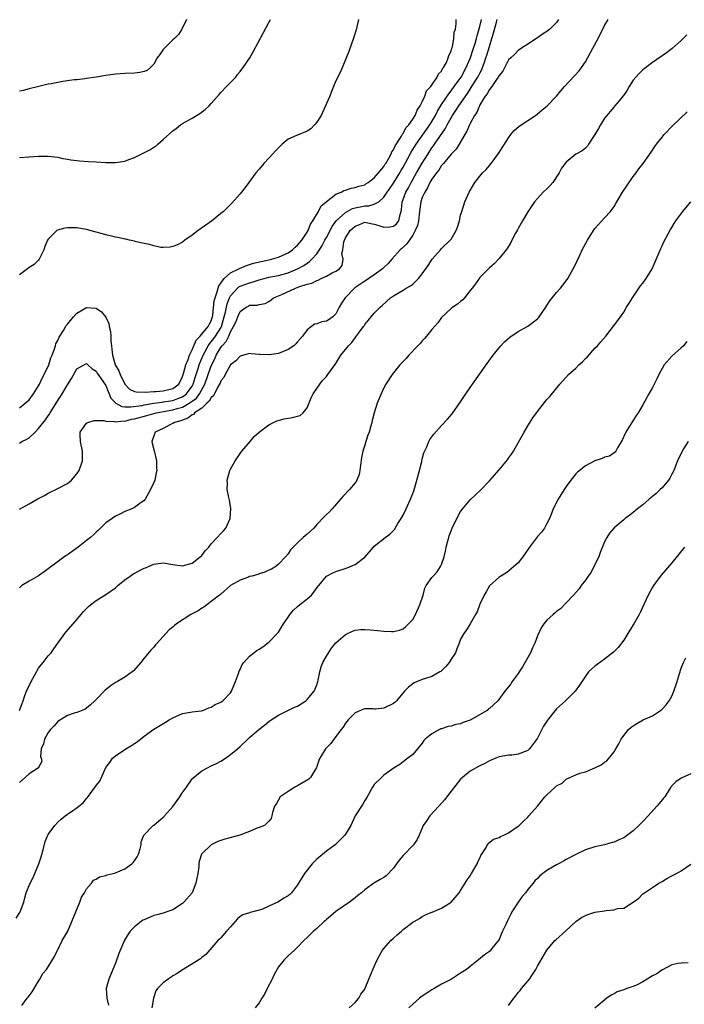
# Model space of a CAD drawing. Units: inches. Extents: x 2598000 to 2601000, y 1518000 to 1521000.
# Drawn here: x 2599235 to 2599374, y 1518376 to 1518581 of the extents above; entities that cross this region are included whole.
import ezdxf

# ---------------------------------------------------------------- set-up
doc = ezdxf.new("R2010")
doc.units = ezdxf.units.IN
doc.header["$MEASUREMENT"] = 0
doc.layers.add('LD25981518_10ft', color=254, linetype='Continuous')

msp = doc.modelspace()

# ---------------------------------------------------------------- linework, layer by layer
at = {"layer": 'LD25981518_10ft'}
for points, elevation in [([(2599269.85, 1518581), (2599268.88, 1518579), (2599268.17, 1518577.83), (2599267.3, 1518577), (2599267, 1518576.75), (2599265.25, 1518575), (2599265.13, 1518574.87), (2599265, 1518574.7), (2599264.29, 1518573.71), (2599263.72, 1518573), (2599263, 1518571.67), (2599262.34, 1518571), (2599261.63, 1518570.37), (2599261, 1518570.14), (2599260.08, 1518569.92), (2599259, 1518569.82), (2599257, 1518569.74), (2599255, 1518569.59), (2599253, 1518569.3), (2599251, 1518568.95), (2599249, 1518568.67), (2599248.64, 1518568.64), (2599247, 1518568.44), (2599246.38, 1518568.38), (2599244.05, 1518568.05), (2599241.61, 1518567.61), (2599241, 1518567.48), (2599239.04, 1518567.04), (2599237, 1518566.55), (2599235.78, 1518566.22), (2599235, 1518566.05)], 8840), ([(2599235, 1518552.19), (2599237, 1518552.37), (2599239, 1518552.5), (2599241, 1518552.5), (2599242.33, 1518552.33), (2599243, 1518552.28), (2599244.02, 1518552.02), (2599245, 1518551.91), (2599245.73, 1518551.73), (2599247, 1518551.61), (2599247.53, 1518551.53), (2599249.42, 1518551.42), (2599251, 1518551.35), (2599253, 1518551.2), (2599255, 1518551.15), (2599257, 1518551.47), (2599257.79, 1518551.79), (2599259, 1518552.22), (2599262.2, 1518553.8), (2599263, 1518554.36), (2599263.41, 1518554.59), (2599263.88, 1518555), (2599265, 1518555.94), (2599267, 1518557.75), (2599267.71, 1518558.29), (2599268.57, 1518559), (2599269, 1518559.3), (2599271, 1518560.44), (2599272.6, 1518561.4), (2599273.75, 1518562.25), (2599274.54, 1518563), (2599275, 1518563.5), (2599276.62, 1518565.38), (2599277, 1518565.79), (2599278.2, 1518567), (2599280.09, 1518569), (2599280.5, 1518569.5), (2599281, 1518570.16), (2599281.38, 1518570.62), (2599281.66, 1518571), (2599283.02, 1518573), (2599283.74, 1518574.26), (2599285.85, 1518578.15), (2599287, 1518580.35), (2599287.32, 1518581)], 8830), ([(2599305.71, 1518581), (2599305.18, 1518578.82), (2599304.71, 1518577.29), (2599303.67, 1518574.33), (2599301.92, 1518570.08), (2599301, 1518568.17), (2599300.5, 1518567), (2599300.04, 1518565.96), (2599299.71, 1518565), (2599299, 1518563.45), (2599298.85, 1518563), (2599297.91, 1518561), (2599297, 1518559.56), (2599296.51, 1518559), (2599295.77, 1518558.23), (2599295, 1518557.68), (2599293, 1518556.9), (2599292.8, 1518556.8), (2599291, 1518556.01), (2599289.77, 1518555), (2599289, 1518554.26), (2599288.42, 1518553.58), (2599287.81, 1518553), (2599287, 1518552.07), (2599285.99, 1518551), (2599285, 1518549.78), (2599284.32, 1518549), (2599282.82, 1518547), (2599282.06, 1518545.94), (2599281, 1518544.62), (2599279.31, 1518542.69), (2599277.55, 1518541), (2599277, 1518540.52), (2599275.03, 1518538.97), (2599273.87, 1518538.13), (2599272.26, 1518537), (2599271, 1518536.03), (2599269.49, 1518535), (2599269, 1518534.61), (2599267.95, 1518534.05), (2599267, 1518533.65), (2599266.46, 1518533.54), (2599265, 1518533.46), (2599264.5, 1518533.5), (2599263, 1518533.79), (2599262.1, 1518534.1), (2599261, 1518534.29), (2599259.34, 1518534.66), (2599259, 1518534.77), (2599257.97, 1518535), (2599257.17, 1518535.17), (2599257, 1518535.18), (2599255.52, 1518535.52), (2599255, 1518535.61), (2599253.9, 1518535.9), (2599253, 1518536.11), (2599252.32, 1518536.32), (2599250.75, 1518536.75), (2599249, 1518537.2), (2599247, 1518537.54), (2599246.43, 1518537.57), (2599245, 1518537.57), (2599244.48, 1518537.52), (2599242.91, 1518537.09), (2599242.78, 1518537), (2599241, 1518535.18), (2599240.88, 1518535), (2599240.32, 1518533.68), (2599240.07, 1518533), (2599239.11, 1518531), (2599239, 1518530.85), (2599238.06, 1518529.94), (2599237, 1518529.27), (2599236.67, 1518529), (2599235, 1518527.77)], 8820), ([(2599235, 1518500.04), (2599236.21, 1518501), (2599236.61, 1518501.39), (2599237, 1518501.71), (2599237.96, 1518503), (2599239, 1518504.62), (2599239.21, 1518505), (2599239.75, 1518506.25), (2599240.17, 1518507), (2599241.11, 1518509), (2599241.56, 1518510.44), (2599241.82, 1518511), (2599242.34, 1518512.34), (2599242.52, 1518513), (2599242.61, 1518513.39), (2599243, 1518514.1), (2599243.25, 1518514.75), (2599244.18, 1518516.18), (2599244.76, 1518517.24), (2599245, 1518517.5), (2599246.25, 1518519), (2599247, 1518519.81), (2599249, 1518520.99), (2599251, 1518520.85), (2599252.09, 1518520.09), (2599253, 1518518.93), (2599253.63, 1518517.63), (2599253.72, 1518517), (2599253.98, 1518515.98), (2599254.05, 1518515), (2599254.08, 1518513.92), (2599254.19, 1518513), (2599254.29, 1518512.29), (2599254.41, 1518511), (2599254.56, 1518510.56), (2599254.98, 1518509), (2599255.75, 1518507.75), (2599256, 1518507), (2599256.97, 1518504.97), (2599257.97, 1518503.97), (2599259, 1518503.44), (2599259.35, 1518503.35), (2599261.29, 1518503.29), (2599263, 1518503.45), (2599263.45, 1518503.45), (2599265, 1518503.59), (2599267, 1518504.09), (2599268.21, 1518505), (2599269, 1518506.57), (2599269.2, 1518507.2), (2599269.66, 1518509), (2599270.15, 1518510.15), (2599270.44, 1518511), (2599271, 1518512.15), (2599271.84, 1518514.16), (2599272.65, 1518515), (2599274.36, 1518517), (2599274.55, 1518517.45), (2599275, 1518518.18), (2599275.27, 1518519), (2599275.33, 1518519.33), (2599275.63, 1518522.37), (2599275.8, 1518523), (2599276.25, 1518524.25), (2599276.42, 1518525), (2599276.55, 1518525.45), (2599277, 1518526.03), (2599277.68, 1518527), (2599279, 1518528.19), (2599280.74, 1518529), (2599280.9, 1518529.1), (2599282.31, 1518529.69), (2599283, 1518529.89), (2599283.82, 1518530.18), (2599285.42, 1518530.58), (2599287, 1518530.88), (2599287.57, 1518531), (2599289, 1518531.43), (2599291, 1518532.37), (2599291.94, 1518533), (2599292.46, 1518533.54), (2599293, 1518533.97), (2599293.89, 1518535), (2599295, 1518536.67), (2599295.19, 1518537), (2599295.69, 1518538.31), (2599296.18, 1518539), (2599297.35, 1518541), (2599297.88, 1518542.12), (2599301, 1518544.58), (2599302.1, 1518545), (2599302.67, 1518545.33), (2599303, 1518545.4), (2599304.17, 1518545.83), (2599305, 1518545.95), (2599305.75, 1518546.25), (2599307, 1518546.56), (2599307.26, 1518546.74), (2599307.71, 1518547), (2599309, 1518547.97), (2599309.9, 1518549), (2599311, 1518550.36), (2599311.22, 1518550.78), (2599311.37, 1518551), (2599311.94, 1518551.94), (2599312.48, 1518553), (2599312.62, 1518553.38), (2599313, 1518553.84), (2599313.35, 1518554.65), (2599314.65, 1518556.65), (2599314.89, 1518557.11), (2599315, 1518557.23), (2599315.6, 1518558.4), (2599316.18, 1518559), (2599317, 1518560.19), (2599317.51, 1518561), (2599317.9, 1518562.1), (2599318.57, 1518563), (2599319, 1518563.81), (2599319.53, 1518565), (2599319.9, 1518566.1), (2599320.77, 1518567), (2599322.12, 1518569), (2599322.35, 1518569.65), (2599323, 1518570.25), (2599323.24, 1518570.76), (2599323.45, 1518571), (2599324.02, 1518572.02), (2599324.42, 1518573), (2599324.5, 1518573.5), (2599325, 1518574.39), (2599325.18, 1518575), (2599325.27, 1518575.27), (2599325.59, 1518577), (2599325.67, 1518578.33), (2599325.91, 1518579), (2599326.09, 1518580.09), (2599326.05, 1518581)], 8810), ([(2599235, 1518492.68), (2599235.48, 1518493), (2599236.51, 1518493.49), (2599237, 1518493.81), (2599238.27, 1518495), (2599239, 1518495.71), (2599240.45, 1518497.55), (2599241, 1518498.39), (2599241.26, 1518498.74), (2599241.39, 1518499), (2599243, 1518501.56), (2599243.58, 1518502.42), (2599243.94, 1518503), (2599245, 1518504.86), (2599245.83, 1518506.17), (2599247, 1518508.16), (2599249, 1518509.3), (2599249.28, 1518509), (2599250.17, 1518508.17), (2599251, 1518507.66), (2599251.24, 1518507.24), (2599252.42, 1518505.58), (2599252.82, 1518505), (2599253, 1518504.69), (2599253.47, 1518503.47), (2599253.7, 1518503), (2599254.09, 1518502.09), (2599255, 1518501.07), (2599255.09, 1518501), (2599256.36, 1518500.36), (2599257, 1518500.29), (2599258.23, 1518500.23), (2599260.54, 1518500.54), (2599261, 1518500.64), (2599263, 1518500.99), (2599264.74, 1518501.26), (2599265, 1518501.27), (2599266.47, 1518501.53), (2599267, 1518501.61), (2599268.04, 1518501.96), (2599269, 1518502.37), (2599269.86, 1518503), (2599271, 1518504.59), (2599271.23, 1518505), (2599271.62, 1518506.38), (2599272.25, 1518508.25), (2599272.47, 1518509), (2599272.61, 1518509.39), (2599273.29, 1518511), (2599273.64, 1518511.64), (2599274.34, 1518513), (2599274.6, 1518513.4), (2599275, 1518513.83), (2599275.53, 1518514.47), (2599275.9, 1518515), (2599277, 1518516.75), (2599277.13, 1518517), (2599277.71, 1518519), (2599277.96, 1518519.96), (2599278.29, 1518521.71), (2599278.81, 1518523), (2599279, 1518523.37), (2599280.47, 1518525), (2599280.75, 1518525.25), (2599281, 1518525.38), (2599282.18, 1518525.82), (2599283, 1518526.1), (2599283.71, 1518526.29), (2599285, 1518526.72), (2599286.02, 1518527), (2599287, 1518527.25), (2599289, 1518527.63), (2599291, 1518528.17), (2599293, 1518528.99), (2599294.28, 1518529.72), (2599295, 1518530.22), (2599295.48, 1518530.52), (2599295.98, 1518531), (2599297, 1518532.13), (2599297.59, 1518533), (2599298.13, 1518533.87), (2599298.7, 1518535), (2599299, 1518535.53), (2599300.18, 1518537.82), (2599301.07, 1518539), (2599303, 1518540.75), (2599304.43, 1518541.57), (2599305, 1518541.74), (2599306.04, 1518541.96), (2599307, 1518542.16), (2599307.85, 1518542.14), (2599309, 1518542.48), (2599309.94, 1518543), (2599311, 1518543.93), (2599311.67, 1518545), (2599312.24, 1518545.76), (2599313, 1518546.84), (2599314.3, 1518549), (2599314.54, 1518549.46), (2599315, 1518550.23), (2599315.98, 1518551.98), (2599316.7, 1518553.3), (2599317.72, 1518555), (2599320.56, 1518559), (2599321, 1518559.72), (2599321.72, 1518561), (2599322.14, 1518561.86), (2599323, 1518563.27), (2599324.5, 1518565.5), (2599325, 1518566.09), (2599325.66, 1518567), (2599327.08, 1518569), (2599328.18, 1518571), (2599329, 1518572.88), (2599329.69, 1518575), (2599330, 1518576), (2599330.28, 1518577), (2599330.42, 1518577.58), (2599331, 1518579.51), (2599331.37, 1518581)], 8800), ([(2599235, 1518478.95), (2599237, 1518480.02), (2599238.71, 1518481), (2599240.2, 1518481.8), (2599241, 1518482.26), (2599243, 1518483.26), (2599245, 1518484.3), (2599245.87, 1518485), (2599247, 1518486.28), (2599247.47, 1518487), (2599248.14, 1518489), (2599248.16, 1518489.84), (2599248.12, 1518491), (2599247.74, 1518493), (2599247.63, 1518494.37), (2599247.68, 1518495), (2599249, 1518496.85), (2599249.28, 1518497), (2599250.57, 1518497.43), (2599251, 1518497.38), (2599252.58, 1518497.42), (2599253, 1518497.27), (2599254.82, 1518497.18), (2599255, 1518497.12), (2599256.67, 1518497.33), (2599257, 1518497.3), (2599258.34, 1518497.66), (2599259, 1518497.75), (2599261.56, 1518498.44), (2599263, 1518498.87), (2599263.5, 1518499), (2599267, 1518499.62), (2599267.92, 1518499.92), (2599269, 1518500.21), (2599270.4, 1518501), (2599271, 1518501.41), (2599271.91, 1518502.09), (2599272.56, 1518503), (2599273.63, 1518505), (2599275, 1518508.79), (2599275.73, 1518510.27), (2599276.05, 1518511), (2599277, 1518512.6), (2599277.29, 1518513), (2599278.12, 1518513.88), (2599278.63, 1518515), (2599279, 1518515.88), (2599279.66, 1518517), (2599280.09, 1518517.91), (2599280.51, 1518519), (2599281, 1518520.11), (2599282.25, 1518521), (2599282.74, 1518521.26), (2599283, 1518521.43), (2599284.55, 1518521.45), (2599285, 1518521.6), (2599286.23, 1518521.77), (2599287, 1518522.19), (2599287.46, 1518522.54), (2599287.99, 1518523), (2599289, 1518523.39), (2599289.7, 1518523.7), (2599292.53, 1518525), (2599292.89, 1518525.11), (2599293.27, 1518525.27), (2599295, 1518525.81), (2599295.97, 1518526.03), (2599297, 1518526.62), (2599297.31, 1518526.69), (2599297.93, 1518527), (2599299, 1518527.5), (2599300.2, 1518528.2), (2599301, 1518528.55), (2599301.72, 1518529), (2599302.26, 1518529.74), (2599302.47, 1518531), (2599302.21, 1518532.21), (2599302.4, 1518533), (2599302.63, 1518534.63), (2599302.77, 1518535), (2599303, 1518535.48), (2599303.97, 1518537), (2599304.53, 1518537.47), (2599305, 1518537.93), (2599305.8, 1518538.2), (2599307, 1518538.74), (2599307.3, 1518538.7), (2599309, 1518538.33), (2599309.94, 1518538.06), (2599311, 1518537.7), (2599312.23, 1518537.77), (2599313, 1518537.91), (2599313.63, 1518538.37), (2599314.08, 1518539), (2599314.37, 1518540.37), (2599314.6, 1518541), (2599314.66, 1518541.34), (2599314.8, 1518543), (2599315, 1518543.48), (2599315.56, 1518545), (2599316.09, 1518545.91), (2599316.65, 1518547), (2599317.81, 1518549), (2599319, 1518551.03), (2599320.2, 1518553), (2599321, 1518554.25), (2599321.32, 1518554.68), (2599321.53, 1518555), (2599323.77, 1518558.23), (2599324.16, 1518559), (2599325, 1518560.51), (2599325.3, 1518561), (2599326, 1518562), (2599326.62, 1518563), (2599328.41, 1518565.59), (2599329, 1518566.49), (2599329.22, 1518566.78), (2599329.9, 1518567.9), (2599330.6, 1518569), (2599331, 1518569.81), (2599331.41, 1518570.59), (2599331.58, 1518571), (2599331.87, 1518571.87), (2599332.28, 1518573), (2599332.46, 1518573.54), (2599333, 1518575.35), (2599333.53, 1518577), (2599333.87, 1518578.13), (2599334.47, 1518580.46), (2599334.62, 1518581)], 8790), ([(2599347.42, 1518581), (2599347, 1518580.34), (2599345.6, 1518579), (2599345, 1518578.5), (2599344.06, 1518577.94), (2599343, 1518577.14), (2599341, 1518575.81), (2599339.71, 1518575), (2599339, 1518574.52), (2599338.27, 1518573.73), (2599337.43, 1518573), (2599337, 1518572.58), (2599335.78, 1518570.22), (2599335, 1518569.33), (2599334.91, 1518569.09), (2599334.85, 1518569), (2599334.46, 1518568.46), (2599333.52, 1518567), (2599333, 1518566.37), (2599332.54, 1518565.46), (2599332.14, 1518565), (2599331, 1518563.18), (2599330.9, 1518563), (2599330.38, 1518561.62), (2599329.92, 1518561), (2599329, 1518559.3), (2599328.84, 1518559), (2599328.32, 1518557.68), (2599327.87, 1518557), (2599326.71, 1518555), (2599326.04, 1518553.96), (2599325, 1518552.92), (2599323.4, 1518551), (2599323.23, 1518550.77), (2599323, 1518550.54), (2599322.42, 1518549.58), (2599321.94, 1518549), (2599321, 1518547.69), (2599320.59, 1518547), (2599320.1, 1518545.9), (2599319.5, 1518545), (2599319, 1518543.87), (2599318.69, 1518543), (2599318.39, 1518541), (2599318.18, 1518539), (2599317.97, 1518538.03), (2599317.54, 1518537), (2599317, 1518536.07), (2599315.75, 1518534.25), (2599315, 1518533.53), (2599314.71, 1518533.29), (2599314.41, 1518533), (2599312.67, 1518531), (2599311.87, 1518530.13), (2599311, 1518529.3), (2599310.72, 1518529), (2599309, 1518527.77), (2599307.37, 1518526.63), (2599307, 1518526.45), (2599304.93, 1518525.07), (2599304.85, 1518525), (2599302.92, 1518523), (2599302.15, 1518521.85), (2599301.68, 1518521), (2599301, 1518519.67), (2599300.33, 1518519), (2599299.56, 1518518.44), (2599299, 1518518.13), (2599298.05, 1518517.95), (2599297, 1518517.58), (2599296.52, 1518517.48), (2599295.9, 1518517), (2599295, 1518516.34), (2599294.04, 1518515), (2599293, 1518513.79), (2599292.62, 1518513.38), (2599292.2, 1518513), (2599291, 1518512.21), (2599289, 1518511.4), (2599287.08, 1518511.08), (2599287, 1518511.07), (2599285.15, 1518511.15), (2599285, 1518511.18), (2599283.29, 1518511.29), (2599283, 1518511.35), (2599281.69, 1518511), (2599281, 1518510.8), (2599280.15, 1518509.85), (2599279, 1518509.01), (2599277.9, 1518507), (2599277.62, 1518506.38), (2599277, 1518505.65), (2599276.82, 1518505.18), (2599276.73, 1518505), (2599276.32, 1518504.32), (2599275.65, 1518503), (2599275.44, 1518502.56), (2599275, 1518502.22), (2599274.58, 1518501.42), (2599274.08, 1518501), (2599273, 1518499.98), (2599271.53, 1518499), (2599271.31, 1518498.69), (2599271, 1518498.58), (2599270.13, 1518497.87), (2599269, 1518497.51), (2599268.65, 1518497.35), (2599267.3, 1518497), (2599267, 1518496.8), (2599266.62, 1518496.62), (2599265, 1518495.77), (2599263.32, 1518495), (2599262.58, 1518493), (2599262.66, 1518492.66), (2599263.1, 1518491.1), (2599263.55, 1518489), (2599263.57, 1518487.57), (2599263.62, 1518487), (2599263.53, 1518486.47), (2599263.2, 1518485), (2599263, 1518484.46), (2599262.33, 1518483), (2599261.21, 1518481), (2599261, 1518480.75), (2599260.12, 1518480.12), (2599259, 1518479.28), (2599258.43, 1518479), (2599257, 1518478.45), (2599256.06, 1518477.94), (2599255, 1518477.46), (2599254.31, 1518477), (2599253, 1518476.05), (2599251.88, 1518475), (2599251.45, 1518474.55), (2599251, 1518474.17), (2599250.44, 1518473.56), (2599249.79, 1518473), (2599249, 1518472.37), (2599247.22, 1518471), (2599245, 1518469.41), (2599244.74, 1518469.26), (2599241.29, 1518466.71), (2599241, 1518466.46), (2599240.12, 1518465.88), (2599239, 1518465.04), (2599237, 1518463.92), (2599235.52, 1518463), (2599235.23, 1518462.77), (2599235, 1518462.55)], 8780), ([(2599235, 1518437), (2599235.58, 1518438.42), (2599235.75, 1518439), (2599236.12, 1518440.12), (2599236.44, 1518441), (2599237.41, 1518443), (2599239, 1518445.78), (2599239.52, 1518446.48), (2599239.95, 1518447), (2599241, 1518448.36), (2599241.6, 1518449), (2599242.19, 1518449.81), (2599243, 1518450.98), (2599244.7, 1518453.3), (2599246.19, 1518455), (2599247.86, 1518457), (2599248.39, 1518457.61), (2599249, 1518458.25), (2599249.39, 1518458.61), (2599249.84, 1518459), (2599251, 1518459.88), (2599253, 1518461.12), (2599255, 1518462.54), (2599255.51, 1518463), (2599257, 1518464.18), (2599258.1, 1518465), (2599258.64, 1518465.36), (2599259, 1518465.57), (2599261, 1518466.63), (2599261.27, 1518466.73), (2599261.92, 1518467), (2599263, 1518467.48), (2599265, 1518467.76), (2599267, 1518467.4), (2599269, 1518467.09), (2599271, 1518467.66), (2599272.71, 1518469), (2599273, 1518469.29), (2599273.74, 1518470.26), (2599274.47, 1518471), (2599275, 1518471.68), (2599276.26, 1518473), (2599277, 1518473.84), (2599277.58, 1518474.42), (2599278.02, 1518475), (2599278.95, 1518477), (2599279.06, 1518479.06), (2599278.78, 1518480.78), (2599278.64, 1518481.36), (2599278.34, 1518483), (2599278.36, 1518484.36), (2599278.32, 1518485), (2599278.87, 1518487), (2599279, 1518487.28), (2599279.96, 1518489), (2599281, 1518490.51), (2599281.37, 1518491), (2599283.08, 1518493), (2599283.95, 1518494.05), (2599285, 1518495), (2599287, 1518496.53), (2599288.65, 1518497.35), (2599290.21, 1518497.79), (2599291.96, 1518498.04), (2599293.55, 1518498.45), (2599294.19, 1518499), (2599295, 1518500.02), (2599295.86, 1518502.14), (2599296.28, 1518503), (2599297, 1518504.11), (2599297.61, 1518505), (2599298.22, 1518505.78), (2599299, 1518506.59), (2599299.31, 1518507), (2599301, 1518509.3), (2599302.03, 1518511), (2599303, 1518512.22), (2599303.58, 1518513), (2599304.34, 1518513.66), (2599305, 1518514.66), (2599305.17, 1518514.83), (2599305.98, 1518515.98), (2599306.75, 1518517), (2599306.85, 1518517.15), (2599307, 1518517.44), (2599307.73, 1518518.27), (2599309, 1518519.77), (2599310.21, 1518521), (2599310.64, 1518521.36), (2599312.35, 1518523), (2599313, 1518523.4), (2599315, 1518524.59), (2599315.64, 1518525), (2599316.53, 1518525.47), (2599317, 1518525.84), (2599318.24, 1518527), (2599319, 1518528.01), (2599320.26, 1518529.74), (2599321.09, 1518531), (2599322.77, 1518533), (2599323, 1518533.26), (2599324.83, 1518535), (2599325, 1518535.23), (2599326.08, 1518537), (2599326.33, 1518537.67), (2599326.73, 1518539), (2599327, 1518540.17), (2599327.23, 1518541), (2599327.9, 1518543), (2599328.8, 1518545), (2599329, 1518545.37), (2599329.99, 1518547), (2599331, 1518548.34), (2599331.55, 1518549), (2599332.31, 1518549.69), (2599333, 1518550.55), (2599333.38, 1518551), (2599334.92, 1518553.08), (2599337, 1518556.35), (2599337.46, 1518557), (2599338.15, 1518557.85), (2599339.22, 1518558.78), (2599342.59, 1518561), (2599343, 1518561.31), (2599343.93, 1518562.07), (2599345.04, 1518563), (2599346.98, 1518565.02), (2599347.91, 1518566.09), (2599348.62, 1518567), (2599351.7, 1518570.3), (2599352.22, 1518571), (2599353, 1518572.17), (2599354.55, 1518575), (2599355.67, 1518577), (2599356.08, 1518577.92), (2599356.66, 1518579), (2599357, 1518579.72), (2599357.79, 1518581)], 8770), ([(2599374.18, 1518577.82), (2599373, 1518576.64), (2599371.09, 1518574.91), (2599369.95, 1518574.05), (2599367, 1518572.05), (2599365.27, 1518570.73), (2599365, 1518570.51), (2599364.24, 1518569.76), (2599363.55, 1518569), (2599363, 1518568.33), (2599362.14, 1518567), (2599361.75, 1518566.25), (2599361, 1518565.21), (2599360.92, 1518565.08), (2599360.05, 1518564.05), (2599359.1, 1518562.9), (2599359, 1518562.8), (2599358.19, 1518561.81), (2599357.47, 1518561), (2599357, 1518560.42), (2599356.13, 1518559), (2599355.74, 1518558.26), (2599355, 1518556.99), (2599353.69, 1518555), (2599353.44, 1518554.56), (2599353, 1518554.2), (2599352.36, 1518553.64), (2599351.13, 1518553), (2599351, 1518552.92), (2599349, 1518551.25), (2599348.79, 1518551), (2599348.02, 1518549.98), (2599347.51, 1518549), (2599346.19, 1518547), (2599345.63, 1518546.37), (2599345, 1518545.71), (2599344.23, 1518545), (2599343, 1518543.67), (2599342.43, 1518543), (2599341, 1518540.91), (2599339.87, 1518539), (2599339, 1518537.43), (2599338.86, 1518537.14), (2599338.46, 1518536.46), (2599337.68, 1518535), (2599337.46, 1518534.54), (2599336.72, 1518533.28), (2599336.47, 1518533), (2599335, 1518531.15), (2599333.97, 1518530.03), (2599333, 1518529.25), (2599332.9, 1518529.1), (2599332.78, 1518529), (2599331, 1518527.2), (2599330.84, 1518527), (2599330.08, 1518525.92), (2599329.37, 1518525), (2599329, 1518524.48), (2599327.81, 1518523), (2599327.42, 1518522.58), (2599327, 1518522.24), (2599326.35, 1518521.65), (2599325.35, 1518521), (2599325, 1518520.75), (2599323, 1518518.89), (2599322.21, 1518517.79), (2599321, 1518516.38), (2599319.86, 1518515), (2599319.49, 1518514.51), (2599319, 1518514.04), (2599318.53, 1518513.47), (2599318.05, 1518513), (2599316.16, 1518511), (2599315.65, 1518510.35), (2599315, 1518509.73), (2599314.66, 1518509.34), (2599314.31, 1518509), (2599312.69, 1518507), (2599311.41, 1518505), (2599311, 1518504.23), (2599310.4, 1518503), (2599310.01, 1518502.01), (2599309.59, 1518501), (2599309, 1518499), (2599308.56, 1518497.44), (2599308.49, 1518497), (2599308.3, 1518496.3), (2599307.89, 1518495), (2599307.63, 1518494.37), (2599307.2, 1518493), (2599307, 1518492.24), (2599306.6, 1518491), (2599306.34, 1518489.66), (2599306.1, 1518488.1), (2599305.97, 1518487), (2599305.82, 1518486.18), (2599305.38, 1518485), (2599305, 1518484.4), (2599303.84, 1518483), (2599302.41, 1518481.59), (2599300.2, 1518479), (2599299.64, 1518478.36), (2599299, 1518477.82), (2599298.61, 1518477.39), (2599297, 1518475.71), (2599296.37, 1518475), (2599295.67, 1518474.33), (2599295, 1518473.71), (2599294.6, 1518473.4), (2599294.16, 1518473), (2599293, 1518471.89), (2599291.54, 1518470.46), (2599291, 1518469.59), (2599290.5, 1518469), (2599289, 1518467.45), (2599288.45, 1518467), (2599287.58, 1518466.42), (2599287, 1518466.21), (2599286.2, 1518465.8), (2599285, 1518465.43), (2599284.69, 1518465.32), (2599283.45, 1518465), (2599283, 1518464.87), (2599282.76, 1518464.76), (2599281, 1518464.14), (2599279, 1518463.02), (2599277, 1518461.24), (2599276.89, 1518461.11), (2599276.7, 1518461), (2599275, 1518459.68), (2599274.06, 1518459), (2599273.48, 1518458.52), (2599273, 1518458.3), (2599272.26, 1518457.74), (2599270.76, 1518457), (2599267.77, 1518455), (2599267.34, 1518454.66), (2599267, 1518454.32), (2599266.25, 1518453.75), (2599265.53, 1518453), (2599263.71, 1518451), (2599263.36, 1518450.64), (2599263, 1518450.18), (2599262.43, 1518449.57), (2599261, 1518447.89), (2599260.28, 1518447), (2599258.76, 1518445.24), (2599258.47, 1518445), (2599257, 1518443.94), (2599255.47, 1518443), (2599255.16, 1518442.84), (2599253.94, 1518442.06), (2599252.83, 1518441.17), (2599252.64, 1518441), (2599251, 1518439.28), (2599250.69, 1518439), (2599249.85, 1518438.15), (2599249, 1518437.47), (2599248.73, 1518437.27), (2599248.1, 1518437), (2599247, 1518436.56), (2599246.4, 1518436.4), (2599245, 1518435.91), (2599243.2, 1518434.8), (2599243, 1518434.71), (2599242.25, 1518433.75), (2599241.5, 1518433), (2599241, 1518432.36), (2599240.19, 1518431), (2599240.01, 1518429.99), (2599239.54, 1518429), (2599239.41, 1518427.41), (2599239.54, 1518427), (2599239.65, 1518426.35), (2599239, 1518425.07), (2599238.99, 1518425.01), (2599237, 1518423.79), (2599236.18, 1518423), (2599235, 1518421.96)], 8760), ([(2599234.33, 1518393.67), (2599235.11, 1518394.89), (2599235.17, 1518395), (2599235.88, 1518397), (2599236.1, 1518397.9), (2599236.42, 1518399), (2599237, 1518400.51), (2599237.21, 1518401), (2599237.83, 1518402.17), (2599239.05, 1518405), (2599239.53, 1518406.47), (2599239.94, 1518407.94), (2599240.36, 1518409.64), (2599240.93, 1518411), (2599241, 1518411.12), (2599242.35, 1518413), (2599243, 1518413.67), (2599243.71, 1518414.29), (2599244.56, 1518415), (2599245, 1518415.33), (2599246.11, 1518416.11), (2599247, 1518416.71), (2599247.35, 1518417), (2599248.29, 1518417.71), (2599249, 1518418.63), (2599249.18, 1518418.82), (2599250.12, 1518420.12), (2599250.89, 1518421.11), (2599251, 1518421.37), (2599251.76, 1518422.24), (2599253, 1518425.06), (2599253.86, 1518426.14), (2599254.41, 1518427), (2599255, 1518427.54), (2599257.15, 1518429), (2599258.35, 1518429.65), (2599259, 1518430.1), (2599259.57, 1518430.43), (2599261, 1518431.59), (2599263, 1518433.05), (2599265.44, 1518434.56), (2599266.19, 1518435), (2599267, 1518435.45), (2599269, 1518436.34), (2599270.64, 1518436.64), (2599271, 1518436.72), (2599272.91, 1518436.91), (2599273.22, 1518437), (2599274.47, 1518437.53), (2599275, 1518437.63), (2599275.81, 1518438.19), (2599277, 1518438.69), (2599277.43, 1518439), (2599279, 1518440.68), (2599279.2, 1518441), (2599280.02, 1518443), (2599280.65, 1518444.65), (2599280.81, 1518445.19), (2599281, 1518445.53), (2599281.46, 1518446.54), (2599281.8, 1518447), (2599283, 1518448.27), (2599283.9, 1518449), (2599284.53, 1518449.47), (2599285, 1518449.75), (2599285.73, 1518450.27), (2599286.73, 1518451), (2599287, 1518451.23), (2599288.76, 1518453), (2599289, 1518453.32), (2599289.67, 1518454.33), (2599290.03, 1518455), (2599291, 1518456.44), (2599291.35, 1518457), (2599292.13, 1518457.87), (2599293, 1518458.66), (2599293.39, 1518459), (2599295, 1518460.25), (2599295.87, 1518461), (2599296.4, 1518461.6), (2599297, 1518462.51), (2599297.42, 1518463), (2599299, 1518464.99), (2599300.32, 1518465.68), (2599301, 1518465.93), (2599303.32, 1518466.68), (2599305, 1518467.37), (2599307, 1518468.93), (2599307.98, 1518470.02), (2599308.8, 1518471), (2599309, 1518471.2), (2599311.23, 1518473), (2599312.26, 1518473.74), (2599313.25, 1518474.75), (2599313.37, 1518475), (2599313.92, 1518475.92), (2599314.61, 1518477), (2599315, 1518477.7), (2599315.64, 1518479), (2599316.55, 1518481), (2599316.66, 1518481.34), (2599317, 1518482.18), (2599317.22, 1518482.78), (2599317.42, 1518483.42), (2599318.24, 1518486.24), (2599318.4, 1518487), (2599318.89, 1518488.89), (2599318.91, 1518489.09), (2599319, 1518489.38), (2599319.32, 1518490.68), (2599319.94, 1518491.94), (2599320.35, 1518493), (2599320.57, 1518493.43), (2599321.42, 1518494.58), (2599323, 1518496.35), (2599324.29, 1518497.71), (2599325.2, 1518498.8), (2599327, 1518501.31), (2599328.1, 1518503), (2599329, 1518504.28), (2599329.48, 1518505), (2599331, 1518507.14), (2599332.3, 1518509), (2599333.75, 1518511), (2599335, 1518512.57), (2599335.37, 1518513), (2599336.17, 1518513.83), (2599337.22, 1518514.78), (2599339, 1518515.99), (2599341, 1518517.08), (2599343, 1518518.59), (2599343.2, 1518518.8), (2599343.36, 1518519), (2599344.77, 1518521), (2599345, 1518521.35), (2599345.62, 1518522.38), (2599347, 1518524.09), (2599347.8, 1518525), (2599349, 1518526.51), (2599349.34, 1518527), (2599350.49, 1518529), (2599351, 1518530.03), (2599351.3, 1518530.7), (2599351.85, 1518531.85), (2599352.37, 1518533), (2599353.42, 1518535), (2599354.68, 1518537), (2599355, 1518537.44), (2599355.71, 1518538.29), (2599357, 1518539.66), (2599358.22, 1518541), (2599359, 1518542), (2599359.39, 1518542.61), (2599359.57, 1518543), (2599360.74, 1518545), (2599361.66, 1518546.34), (2599363, 1518548.27), (2599363.58, 1518549), (2599364.17, 1518549.83), (2599365.08, 1518551), (2599366.7, 1518553.3), (2599367.5, 1518554.5), (2599367.86, 1518555), (2599369, 1518556.46), (2599369.45, 1518557), (2599371.17, 1518558.83), (2599374.25, 1518561.75)], 8750), ([(2599235.47, 1518375.47), (2599236.64, 1518377), (2599236.81, 1518377.19), (2599237.64, 1518378.36), (2599238.07, 1518379), (2599239, 1518380.56), (2599239.22, 1518381), (2599239.88, 1518382.12), (2599240.61, 1518383), (2599241, 1518383.52), (2599242.32, 1518385.68), (2599242.95, 1518387), (2599243, 1518387.08), (2599243.94, 1518389), (2599245, 1518390.83), (2599245.08, 1518391), (2599247.62, 1518397), (2599247.97, 1518398.03), (2599248.56, 1518399), (2599249, 1518399.81), (2599250.01, 1518401), (2599250.41, 1518401.59), (2599251, 1518401.82), (2599251.72, 1518402.28), (2599253, 1518402.59), (2599253.31, 1518402.69), (2599254.57, 1518403), (2599255, 1518403.13), (2599257, 1518403.94), (2599258.43, 1518405), (2599258.7, 1518405.3), (2599259, 1518405.67), (2599259.53, 1518406.47), (2599259.79, 1518407), (2599260.15, 1518408.15), (2599260.37, 1518409), (2599260.41, 1518409.59), (2599260.96, 1518411), (2599262.85, 1518413), (2599263, 1518413.08), (2599265, 1518414.71), (2599265.15, 1518414.85), (2599265.26, 1518415), (2599267, 1518416.93), (2599268.47, 1518419), (2599269, 1518419.86), (2599269.83, 1518421), (2599271, 1518422.71), (2599271.14, 1518422.86), (2599273, 1518424.4), (2599274.2, 1518425), (2599275, 1518425.42), (2599276.07, 1518425.93), (2599277, 1518426.44), (2599277.95, 1518427), (2599279, 1518427.79), (2599280.47, 1518429), (2599281, 1518429.47), (2599282.62, 1518431), (2599283, 1518431.31), (2599284.91, 1518433), (2599286.1, 1518433.9), (2599287, 1518434.65), (2599287.49, 1518435), (2599289, 1518435.97), (2599292.37, 1518437.63), (2599293, 1518437.86), (2599294.69, 1518439), (2599295, 1518439.26), (2599296.44, 1518441), (2599297, 1518442.35), (2599297.22, 1518443), (2599297.29, 1518443.29), (2599297.61, 1518445), (2599297.91, 1518446.09), (2599298.29, 1518447), (2599299, 1518448.29), (2599300.06, 1518449.94), (2599301, 1518451.06), (2599303, 1518452.84), (2599304.48, 1518453.52), (2599305, 1518453.68), (2599306.17, 1518453.83), (2599307, 1518453.87), (2599308.2, 1518453.8), (2599309.67, 1518453.67), (2599311, 1518453.5), (2599312.6, 1518453.4), (2599313, 1518453.4), (2599314.26, 1518453.74), (2599315, 1518454.01), (2599315.55, 1518454.45), (2599316.11, 1518455), (2599317, 1518455.95), (2599317.61, 1518457), (2599318.52, 1518459), (2599319.17, 1518461), (2599319.51, 1518462.49), (2599319.83, 1518463), (2599321, 1518464.68), (2599321.25, 1518465), (2599322.13, 1518465.87), (2599322.81, 1518467), (2599323, 1518467.39), (2599323.56, 1518469), (2599323.85, 1518470.15), (2599324.01, 1518471), (2599324.36, 1518472.36), (2599324.5, 1518473), (2599324.61, 1518473.39), (2599325, 1518474.39), (2599325.26, 1518475), (2599326.23, 1518477), (2599327, 1518478.46), (2599327.22, 1518478.78), (2599329, 1518480.88), (2599330.1, 1518481.9), (2599331.12, 1518482.88), (2599333, 1518484.86), (2599335, 1518487.12), (2599336.78, 1518489.22), (2599337, 1518489.55), (2599337.63, 1518490.37), (2599338.02, 1518491), (2599339, 1518492.72), (2599340.27, 1518495), (2599341, 1518496.27), (2599342.05, 1518497.95), (2599343, 1518499.31), (2599345, 1518501.78), (2599345.57, 1518502.43), (2599347.69, 1518505), (2599349.49, 1518507), (2599351, 1518508.33), (2599351.67, 1518509), (2599352.38, 1518509.62), (2599353, 1518510.31), (2599353.36, 1518510.64), (2599355, 1518512.5), (2599355.51, 1518513), (2599356.21, 1518513.79), (2599357.26, 1518515), (2599359.75, 1518518.25), (2599361, 1518519.96), (2599361.6, 1518521), (2599362.14, 1518521.86), (2599362.82, 1518523), (2599364.53, 1518525.47), (2599365, 1518526.02), (2599365.7, 1518527), (2599366.94, 1518529), (2599368.42, 1518532.42), (2599368.74, 1518533.26), (2599369, 1518533.79), (2599369.37, 1518534.63), (2599370.3, 1518536.3), (2599370.75, 1518537.25), (2599371, 1518537.62), (2599371.52, 1518538.48), (2599371.9, 1518539), (2599373.34, 1518541), (2599374.97, 1518543)], 8740), ([(2599374.14, 1518513.86), (2599373.44, 1518513), (2599373, 1518512.52), (2599371, 1518510.85), (2599369.43, 1518509), (2599369, 1518508.26), (2599368.32, 1518507), (2599367.94, 1518506.06), (2599367.34, 1518505), (2599367, 1518504.31), (2599366.27, 1518503), (2599365, 1518500.64), (2599364.02, 1518499), (2599363.58, 1518498.42), (2599362.81, 1518497.19), (2599362.21, 1518496.21), (2599361.46, 1518495), (2599361.31, 1518494.7), (2599360.71, 1518493.29), (2599359.73, 1518491.73), (2599359.38, 1518491), (2599359.22, 1518490.78), (2599359, 1518490.66), (2599358.02, 1518489.98), (2599357, 1518489.75), (2599356.51, 1518489.49), (2599355, 1518488.98), (2599353, 1518487.93), (2599351.37, 1518486.63), (2599351, 1518486.26), (2599349.97, 1518485), (2599349, 1518483.67), (2599348.56, 1518483), (2599347.31, 1518481), (2599346.31, 1518479), (2599345.96, 1518478.04), (2599345.5, 1518477), (2599345, 1518475.92), (2599344.46, 1518475), (2599343.84, 1518474.16), (2599343, 1518473.22), (2599341.36, 1518471), (2599339.99, 1518469), (2599339, 1518467.75), (2599337.54, 1518466.46), (2599337, 1518466.03), (2599336.4, 1518465.6), (2599335.39, 1518465), (2599335, 1518464.74), (2599333, 1518462.97), (2599332.29, 1518461.71), (2599331.91, 1518461), (2599331, 1518459.11), (2599330.47, 1518457.53), (2599330.12, 1518457), (2599329, 1518455.01), (2599328.21, 1518453.79), (2599327.63, 1518453), (2599327, 1518451.82), (2599326.72, 1518451), (2599326.2, 1518449.8), (2599325.91, 1518449), (2599325, 1518447.67), (2599324.6, 1518447), (2599323.88, 1518446.12), (2599323, 1518445.25), (2599322.87, 1518445.13), (2599322.68, 1518445), (2599321, 1518444.07), (2599319.64, 1518443.64), (2599319, 1518443.42), (2599317.3, 1518442.7), (2599317, 1518442.52), (2599316.14, 1518441.86), (2599315.31, 1518441), (2599313.61, 1518439), (2599313.32, 1518438.68), (2599313, 1518438.41), (2599311, 1518437.42), (2599309.26, 1518437.26), (2599309, 1518437.27), (2599308.67, 1518437.33), (2599307, 1518437.34), (2599306.72, 1518437.28), (2599306.09, 1518437), (2599305, 1518436.49), (2599303.56, 1518435), (2599303, 1518434.32), (2599302.48, 1518433.52), (2599302.06, 1518433), (2599301, 1518431.58), (2599299.93, 1518430.07), (2599299, 1518429.19), (2599298.85, 1518429), (2599297.66, 1518427), (2599297.45, 1518426.55), (2599297, 1518425.29), (2599296.91, 1518425), (2599296.71, 1518424.71), (2599295.67, 1518423), (2599295.35, 1518422.65), (2599295, 1518422.43), (2599293.7, 1518421.7), (2599293, 1518421.27), (2599292.39, 1518421), (2599291, 1518420.11), (2599289.33, 1518419), (2599288.52, 1518417.48), (2599288.17, 1518417), (2599287.74, 1518415.74), (2599287.65, 1518415), (2599287.51, 1518414.49), (2599287, 1518413.91), (2599286.07, 1518413), (2599285, 1518412.56), (2599284.34, 1518412.34), (2599283, 1518411.77), (2599280.96, 1518411), (2599277.83, 1518410.17), (2599277, 1518409.88), (2599276.34, 1518409.67), (2599274.95, 1518409), (2599273, 1518407.1), (2599272.94, 1518407), (2599272.47, 1518405.53), (2599272.41, 1518405), (2599272.4, 1518404.4), (2599272.18, 1518403), (2599271.96, 1518402.04), (2599271.8, 1518401), (2599271.02, 1518398.98), (2599269.31, 1518397), (2599269, 1518396.71), (2599267, 1518395.42), (2599265.73, 1518395), (2599265.2, 1518394.8), (2599265, 1518394.76), (2599263.65, 1518394.35), (2599263, 1518394.21), (2599261, 1518393.36), (2599260.76, 1518393.24), (2599260.38, 1518393), (2599259, 1518391.87), (2599258.09, 1518391), (2599257.67, 1518390.33), (2599256.93, 1518389.07), (2599255.7, 1518386.3), (2599255, 1518384.31), (2599254.5, 1518383), (2599253.61, 1518381), (2599253.1, 1518379), (2599253.24, 1518377), (2599253.58, 1518375.58)], 8730), ([(2599374.41, 1518493), (2599373.5, 1518491.5), (2599373, 1518490.62), (2599372.24, 1518489), (2599371.42, 1518487), (2599371.28, 1518486.72), (2599371, 1518486.24), (2599370.6, 1518485.4), (2599370.37, 1518485), (2599369, 1518483.41), (2599368.61, 1518483), (2599367.8, 1518482.2), (2599367, 1518481.57), (2599366.69, 1518481.31), (2599366.28, 1518481), (2599365, 1518479.86), (2599363.88, 1518479), (2599363.42, 1518478.58), (2599363, 1518478.23), (2599362.29, 1518477.71), (2599361.31, 1518477), (2599361, 1518476.74), (2599359, 1518475.02), (2599358.05, 1518473.95), (2599357.46, 1518473), (2599357, 1518472.15), (2599356.1, 1518469.9), (2599355.79, 1518469), (2599355, 1518467.39), (2599354.18, 1518465.82), (2599353.57, 1518465), (2599353, 1518464.11), (2599352.14, 1518463), (2599351.69, 1518462.31), (2599350.5, 1518461), (2599349, 1518459.39), (2599347.81, 1518458.19), (2599347, 1518457.59), (2599346.69, 1518457.31), (2599346.27, 1518457), (2599345, 1518455.82), (2599344.31, 1518455), (2599343.78, 1518454.22), (2599343, 1518452.51), (2599342.44, 1518451), (2599341.98, 1518450.02), (2599341.55, 1518449), (2599339.9, 1518446.1), (2599339.19, 1518445), (2599339, 1518444.68), (2599337.76, 1518443), (2599337.47, 1518442.53), (2599337, 1518441.92), (2599336.57, 1518441.43), (2599336.23, 1518441), (2599334.77, 1518439), (2599333, 1518437.39), (2599332.77, 1518437.23), (2599332.52, 1518437), (2599329, 1518434.96), (2599327.54, 1518434.46), (2599327, 1518434.22), (2599325.98, 1518434.02), (2599325, 1518433.73), (2599324.38, 1518433.62), (2599323, 1518433.15), (2599322.88, 1518433.12), (2599322.62, 1518433), (2599321, 1518432.13), (2599319.58, 1518431), (2599319.31, 1518430.69), (2599319, 1518430.17), (2599317, 1518427.79), (2599315.97, 1518427), (2599315, 1518426.3), (2599314.29, 1518425.71), (2599313.15, 1518425), (2599312.68, 1518424.68), (2599311, 1518423.47), (2599310.46, 1518423), (2599309, 1518421.56), (2599308.63, 1518421), (2599307.51, 1518419), (2599307, 1518418.19), (2599306.58, 1518417.42), (2599305.03, 1518415), (2599304.1, 1518413), (2599303, 1518411.22), (2599302.88, 1518411), (2599301.95, 1518410.05), (2599300.85, 1518409), (2599299, 1518407.65), (2599297, 1518405.96), (2599296.51, 1518405.49), (2599296.07, 1518405), (2599294.43, 1518403), (2599293.89, 1518402.11), (2599293.19, 1518401), (2599293, 1518400.65), (2599291.71, 1518399), (2599291.35, 1518398.65), (2599291, 1518398.37), (2599290.15, 1518397.85), (2599289, 1518397.1), (2599287, 1518396.16), (2599285.51, 1518395.51), (2599285, 1518395.36), (2599283.11, 1518394.89), (2599283, 1518394.83), (2599281.59, 1518394.41), (2599281, 1518394), (2599280.44, 1518393.56), (2599279, 1518391.9), (2599278.2, 1518391), (2599277, 1518389.62), (2599276.71, 1518389.29), (2599276.4, 1518389), (2599273.88, 1518386.12), (2599273, 1518385.46), (2599272.78, 1518385.22), (2599272.41, 1518385), (2599269.15, 1518383), (2599269, 1518382.92), (2599267.86, 1518382.14), (2599267, 1518381.66), (2599266.62, 1518381.38), (2599265.98, 1518381), (2599265, 1518380.22), (2599263.76, 1518379), (2599263.47, 1518378.53), (2599262.96, 1518377.04), (2599262.59, 1518375)], 8720), ([(2599373.71, 1518471), (2599372.46, 1518469.54), (2599371, 1518467.71), (2599368.84, 1518465.16), (2599367.2, 1518463), (2599367, 1518462.7), (2599366.08, 1518461), (2599364.48, 1518457.52), (2599364.23, 1518457), (2599363.11, 1518455), (2599362.31, 1518453.69), (2599361, 1518451.66), (2599359.87, 1518450.13), (2599358.9, 1518449.1), (2599357, 1518447.64), (2599355.45, 1518446.55), (2599355, 1518446.21), (2599354.33, 1518445.67), (2599353.67, 1518445), (2599353, 1518444.15), (2599351.75, 1518442.25), (2599350.88, 1518441), (2599348.83, 1518439), (2599347, 1518437.3), (2599346.74, 1518437), (2599345.08, 1518434.92), (2599344.29, 1518433.71), (2599343, 1518431.21), (2599341.38, 1518429), (2599341, 1518428.61), (2599339, 1518427.85), (2599337.69, 1518427.69), (2599337, 1518427.65), (2599335, 1518427.3), (2599334.33, 1518427), (2599333, 1518426.49), (2599332.07, 1518425.93), (2599331, 1518425.46), (2599330.72, 1518425.28), (2599329, 1518424.34), (2599327.4, 1518423), (2599327, 1518422.64), (2599325, 1518420.16), (2599323.64, 1518418.36), (2599322.44, 1518417), (2599320.58, 1518415), (2599319.94, 1518414.06), (2599319.16, 1518413), (2599318.32, 1518411), (2599317.9, 1518410.1), (2599317.14, 1518409), (2599315, 1518406.78), (2599314.2, 1518405.8), (2599313.6, 1518405), (2599313, 1518404.09), (2599311.48, 1518402.52), (2599311, 1518402.15), (2599310.25, 1518401.75), (2599308.9, 1518401), (2599307, 1518399.62), (2599306.31, 1518399), (2599305.58, 1518398.42), (2599305, 1518397.9), (2599304.46, 1518397.54), (2599303.79, 1518397), (2599301, 1518395.1), (2599299.87, 1518394.13), (2599299, 1518393.42), (2599298.8, 1518393.2), (2599298.55, 1518393), (2599297, 1518391.55), (2599296.32, 1518391), (2599295.66, 1518390.34), (2599295, 1518389.63), (2599294.32, 1518389), (2599293, 1518387.64), (2599292.34, 1518387), (2599291, 1518385.82), (2599290.19, 1518385), (2599289, 1518383.51), (2599288.08, 1518381.92), (2599287.69, 1518381), (2599286.67, 1518379), (2599286.12, 1518377.88), (2599285.57, 1518377), (2599285, 1518376.05), (2599284.14, 1518375)], 8710), ([(2599303.75, 1518375), (2599305, 1518376.1), (2599305.76, 1518377), (2599306.18, 1518377.82), (2599307, 1518378.9), (2599307.12, 1518379.12), (2599307.88, 1518381), (2599308.17, 1518381.83), (2599309, 1518383.64), (2599309.57, 1518385), (2599310.07, 1518385.93), (2599310.71, 1518387), (2599311, 1518387.35), (2599312.46, 1518389), (2599313, 1518389.51), (2599313.79, 1518390.21), (2599314.65, 1518391), (2599315, 1518391.3), (2599317, 1518392.83), (2599317.28, 1518393), (2599318.4, 1518393.6), (2599319, 1518394.01), (2599319.65, 1518394.35), (2599321, 1518394.91), (2599321.05, 1518394.95), (2599323, 1518395.8), (2599325.02, 1518397), (2599326.7, 1518399), (2599327, 1518399.42), (2599327.94, 1518401), (2599328.35, 1518401.65), (2599329, 1518402.53), (2599329.29, 1518403), (2599330.44, 1518405), (2599330.6, 1518405.4), (2599331, 1518406.21), (2599331.24, 1518406.76), (2599332.19, 1518408.19), (2599332.76, 1518409.24), (2599333.87, 1518410.13), (2599335, 1518410.52), (2599335.29, 1518410.71), (2599336.01, 1518411), (2599337, 1518411.47), (2599339, 1518412.85), (2599339.18, 1518413), (2599340.07, 1518413.93), (2599341, 1518414.77), (2599341.21, 1518415), (2599343, 1518417.03), (2599344.58, 1518419), (2599345, 1518419.41), (2599346.72, 1518421), (2599346.88, 1518421.12), (2599347, 1518421.25), (2599348.16, 1518421.84), (2599349, 1518422.67), (2599349.78, 1518423), (2599351, 1518423.59), (2599351.88, 1518423.88), (2599353, 1518424.17), (2599354.98, 1518425.02), (2599356.33, 1518425.67), (2599357, 1518426.23), (2599357.49, 1518426.51), (2599359, 1518428.34), (2599359.35, 1518429), (2599359.99, 1518430.01), (2599360.49, 1518431), (2599361, 1518431.73), (2599362.02, 1518433), (2599362.52, 1518433.48), (2599363, 1518433.8), (2599363.71, 1518434.29), (2599365.09, 1518435), (2599367, 1518435.89), (2599368.87, 1518437.13), (2599369, 1518437.24), (2599369.87, 1518438.13), (2599370.49, 1518439), (2599371, 1518439.97), (2599371.47, 1518441), (2599372.13, 1518443), (2599372.66, 1518444.66), (2599372.76, 1518445), (2599372.8, 1518445.2), (2599373, 1518445.79), (2599373.48, 1518447), (2599373.95, 1518447.95)], 8700), ([(2599375, 1518423.78), (2599373, 1518422.86), (2599371.87, 1518422.13), (2599371, 1518421.27), (2599370.89, 1518421.11), (2599370.85, 1518421), (2599370.58, 1518420.58), (2599369.55, 1518419), (2599369.31, 1518418.69), (2599369, 1518418.38), (2599368.41, 1518417.59), (2599367.9, 1518417), (2599366.08, 1518415), (2599365, 1518413.85), (2599364.17, 1518413), (2599363, 1518411.89), (2599361, 1518410.45), (2599359.98, 1518410.02), (2599359, 1518409.53), (2599358.56, 1518409.44), (2599357, 1518408.99), (2599355, 1518408.55), (2599353, 1518407.92), (2599351, 1518406.93), (2599349, 1518405.9), (2599348.44, 1518405.56), (2599347.42, 1518405), (2599347, 1518404.8), (2599345, 1518403.6), (2599344.13, 1518403), (2599343.5, 1518402.5), (2599343, 1518401.93), (2599342.5, 1518401.5), (2599342.12, 1518401), (2599341, 1518399.65), (2599340.52, 1518399), (2599339.81, 1518398.19), (2599338.99, 1518397.01), (2599337.69, 1518395), (2599337.45, 1518394.55), (2599337, 1518393.54), (2599336.68, 1518393), (2599336.4, 1518392.4), (2599335.72, 1518391), (2599335.49, 1518390.51), (2599335, 1518389.23), (2599333.23, 1518387), (2599333, 1518386.75), (2599331.96, 1518386.04), (2599330.72, 1518385), (2599329, 1518383.64), (2599328.25, 1518383), (2599327, 1518382.19), (2599325.07, 1518381), (2599323, 1518379.92), (2599321.49, 1518379), (2599321, 1518378.74), (2599319.96, 1518378.04), (2599319, 1518377.44), (2599318.44, 1518377), (2599317, 1518375.78), (2599316.16, 1518375)], 8690), ([(2599337, 1518375.48), (2599338.08, 1518377), (2599338.5, 1518377.5), (2599339, 1518378.21), (2599339.39, 1518378.61), (2599339.66, 1518379), (2599341.35, 1518381), (2599341.97, 1518381.97), (2599342.69, 1518383), (2599343, 1518383.65), (2599345, 1518387.04), (2599346.65, 1518389), (2599346.82, 1518389.18), (2599348.87, 1518391), (2599351, 1518392.99), (2599352.2, 1518393.8), (2599353, 1518394.26), (2599353.54, 1518394.46), (2599355, 1518394.93), (2599357, 1518395.24), (2599357.31, 1518395.31), (2599359, 1518395.44), (2599359.69, 1518395.69), (2599361, 1518395.76), (2599362.98, 1518397.02), (2599364.15, 1518397.85), (2599365, 1518398.75), (2599365.32, 1518399), (2599367, 1518400.08), (2599368.34, 1518401), (2599369, 1518401.36), (2599370.02, 1518401.98), (2599371, 1518402.48), (2599371.32, 1518402.68), (2599371.99, 1518403), (2599373, 1518403.56), (2599375, 1518404.93)], 8680), ([(2599374.41, 1518384.41), (2599373, 1518384.29), (2599372.27, 1518384.27), (2599371, 1518383.95), (2599369.07, 1518382.93), (2599369, 1518382.91), (2599367.9, 1518382.1), (2599367, 1518381.65), (2599365.9, 1518381), (2599365, 1518380.41), (2599363.82, 1518379.82), (2599363, 1518379.44), (2599361.64, 1518379), (2599361.17, 1518378.83), (2599361, 1518378.72), (2599359.64, 1518378.36), (2599359, 1518377.93), (2599358.35, 1518377.65), (2599357.5, 1518377), (2599355, 1518374.91)], 8670)]:
    msp.add_lwpolyline(points, dxfattribs=dict(at, elevation=elevation))

doc.saveas('drawing.dxf')
